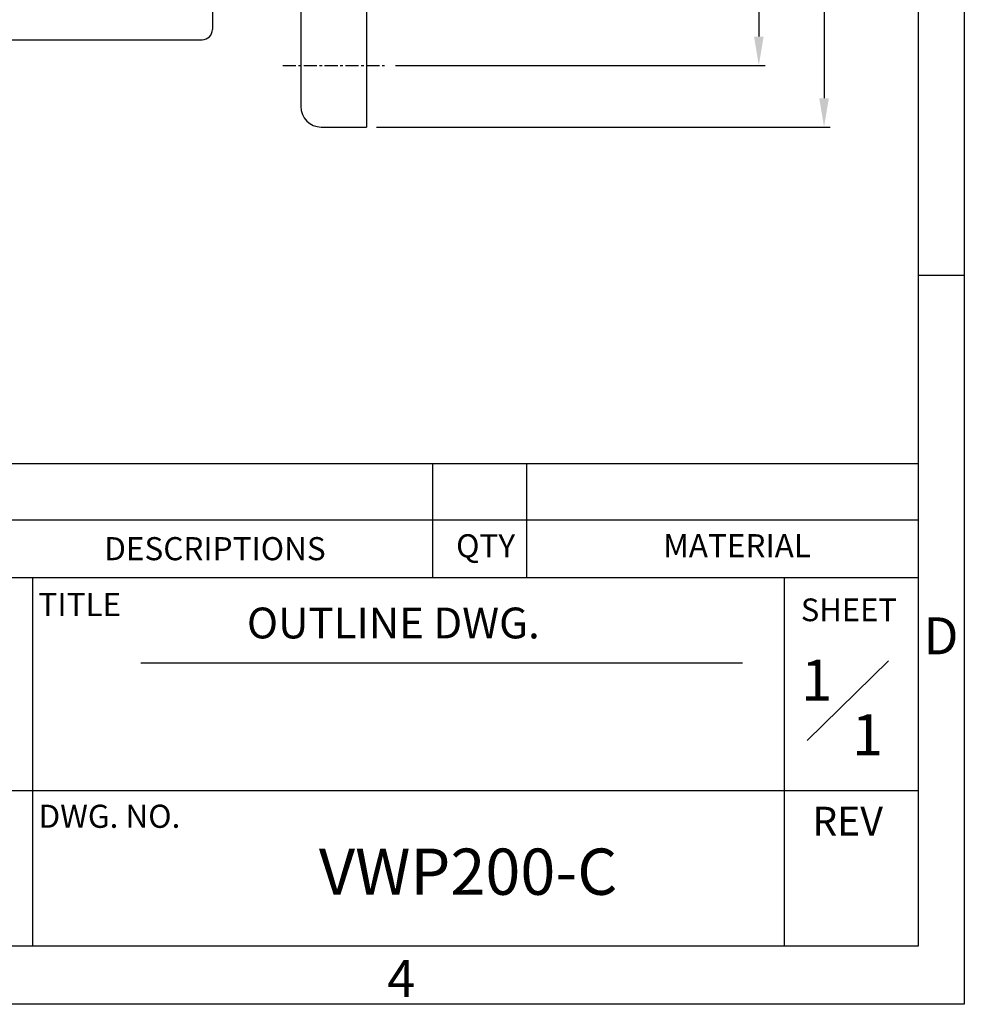
# Model space of a CAD drawing. Extents: x 1 to 1937, y 5 to 1367.
# Drawn here: x 1477 to 1937, y 5 to 484 of the extents above; entities that cross this region are included whole.
import ezdxf

# ---------------------------------------------------------------- set-up
doc = ezdxf.new("R2010")
doc.units = 0
doc.header["$LTSCALE"] = 0.2
doc.header["$MEASUREMENT"] = 0
doc.linetypes.add('CENTER', pattern=[50.8, 31.75, -6.35, 6.35, -6.35])
doc.layers.get('0').update_dxf_attribs({"color": 3, "linetype": 'CONTINUOUS'})
for name, color, linetype in [('CENTER', 1, 'CENTER'), ('DIM', 2, 'CONTINUOUS'), ('LOGO', 5, 'CONTINUOUS'), ('NEEDLE', 2, 'CONTINUOUS'), ('TEXT', 4, 'CONTINUOUS'), ('THIN', 2, 'CONTINUOUS')]:
    doc.layers.add(name, color=color, linetype=linetype)
doc.styles.add('ROMANS', font='romans.shx')

msp = doc.modelspace()

# ---------------------------------------------------------------- linework, layer by layer
for p, q in [((1645.85, 941.74), (1645.85, 431.74)), ((1613.85, 931.74), (1613.85, 441.74)), ((1570.85, 498.74), (1570.85, 479.24)), ((1375.85, 474.24), (1565.85, 474.24)), ((1623.85, 431.74), (1645.85, 431.74))]:
    msp.add_line(p, q)
for centre, radius, start, end in [((1565.85, 479.24), 5, 270, 0), ((1623.85, 441.74), 10, 180, 270)]:
    msp.add_arc(centre, radius, start, end)
at = {"layer": 'CENTER'}
msp.add_line((1605.15, 461.74), (1654.93, 461.74), dxfattribs=at)
at = {"layer": 'DIM'}
for p, q in [((1868.61, 927.74), (1868.61, 445.74)), ((1836.87, 897.74), (1836.87, 475.74)), ((1659.95, 461.74), (1839.87, 461.74)), ((1650.67, 431.74), (1871.61, 431.74)), ((1914.55, 359.65), (1936.9, 359.65))]:
    msp.add_line(p, q, dxfattribs=at)
for points in [[(1834.53, 475.74), (1839.2, 475.74), (1836.87, 461.74)], [(1866.28, 445.74), (1870.95, 445.74), (1868.61, 431.74)]]:
    msp.add_solid(points, dxfattribs=at)
at = {"layer": 'LOGO'}
for p, q in [((1914.55, 33.06), (1914.55, 1339.43)), ((45.7, 33.06), (1914.55, 33.06))]:
    msp.add_line(p, q, dxfattribs=at)
at = {"layer": 'NEEDLE'}
for p, q in [((1936.9, 1367.32), (1936.9, 4.61)), ((1207.73, 267.96), (1914.55, 267.96)), ((1678.22, 212.55), (1678.22, 267.96)), ((1723.94, 212.55), (1723.94, 267.96)), ((1207.73, 240.46), (1914.55, 240.46)), ((1849.4, 33.06), (1849.4, 212.44)), ((1535.9, 170.91), (1828.87, 170.91)), ((1899.98, 171.92), (1860.44, 133.06)), ((1936.9, 4.61), (23.61, 4.61))]:
    msp.add_line(p, q, dxfattribs=at)
at = {"layer": 'THIN'}
for p, q in [((1138.48, 212.44), (1914.55, 212.44)), ((1483.16, 212.22), (1483.16, 33.06)), ((1393.63, 108.69), (1851.9, 108.69)), ((1851.9, 108.69), (1914.4, 108.69))]:
    msp.add_line(p, q, dxfattribs=at)

# ---------------------------------------------------------------- texts
at = {"style": 'ROMANS'}
msp.add_text('VWP200-C', height=22.5, dxfattribs=at).set_placement((1622.65, 57.93))
at = {"layer": 'DIM', "char_height": 11.25, "attachment_point": 1, "style": 'ROMANS'}
for s, insert, width in [('DESCRIPTIONS', (1518.16, 232.07), 105.004), ('QTY', (1689.48, 233.46), 31.8762), ('MATERIAL', (1790.31, 233.52), 78.2993), ('TITLE', (1486.16, 204.9), 48.6611), ('DWG. NO.', (1486.16, 101.79), 78.4499)]:
    msp.add_mtext(s, dxfattribs=dict(at, insert=insert, width=width))
at = {"layer": 'NEEDLE', "style": 'ROMANS'}
msp.add_text('SHEET', height=11.05, dxfattribs=at).set_placement((1857.31, 191.14))
at = {"layer": 'TEXT', "style": 'ROMANS'}
for s, height, p in [('OUTLINE DWG.', 15, (1587.63, 182.76)), ('1', 20, (1857.45, 152.43)), ('1', 20, (1882.23, 125.87)), ('REV', 14, (1862.89, 86.79))]:
    msp.add_text(s, height=height, dxfattribs=at).set_placement(p)
at = {"layer": 'THIN', "style": 'ROMANS'}
for s, p in [('D', (1917.14, 175.01)), ('4', (1655.93, 8.15))]:
    msp.add_text(s, height=18, dxfattribs=at).set_placement(p)

doc.saveas('drawing.dxf')
